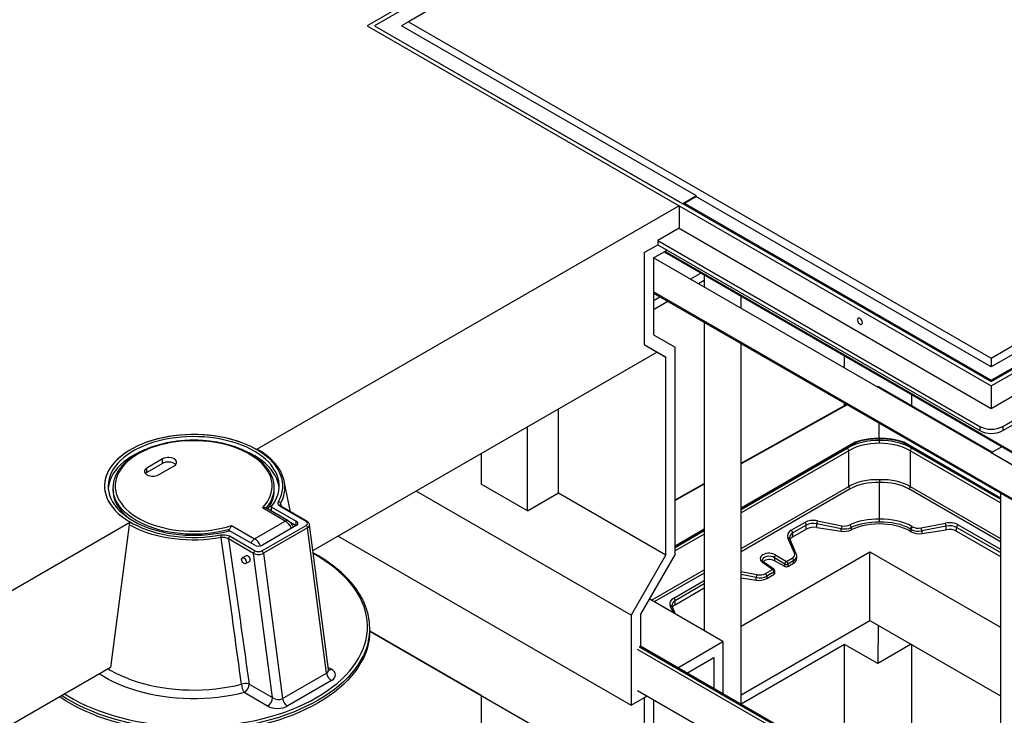
# Model space of a CAD drawing. Units: millimetres. Extents: x 0 to 42677, y 0 to 11883.
# Drawn here: x 7281 to 8184, y 8609 to 9247 of the extents above; entities that cross this region are included whole.
import ezdxf

# ---------------------------------------------------------------- set-up
doc = ezdxf.new("R2010")
doc.units = ezdxf.units.MM
doc.linetypes.add('SLD-Sólida', pattern=[0])

msp = doc.modelspace()

# ---------------------------------------------------------------- linework, layer by layer
at = {"color": 7, "linetype": 'SLD-Sólida', "lineweight": 25, "ltscale": 40}
for p, q in [((8171.95, 9571.77), (7599.54, 9241.33)), ((8171.95, 9567.89), (7606.26, 9241.33)), ((8171.95, 9553.61), (7637.37, 9245)), ((7599.54, 9241.33), (7885.74, 9076.11)), ((7599.54, 9241.33), (8171.95, 8910.89)), ((7606.26, 9241.33), (7889.1, 9078.05)), ((7606.26, 9241.33), (8171.95, 8914.77)), ((7637.37, 9245), (7631.01, 9241.33)), ((7901.48, 9085.19), (7631.01, 9241.33)), ((7637.37, 9245), (8171.95, 8936.4)), ((8171.95, 8936.4), (8706.52, 9245)), ((8171.95, 8914.77), (8737.63, 9241.33)), ((8171.95, 8910.89), (8744.35, 9241.33)), ((8171.95, 8915.99), (8734.8, 9240.92)), ((8713.59, 9240.92), (8171.95, 8928.24)), ((8171.95, 8890.27), (8744.35, 9220.71)), ((8182.55, 8873.74), (8772.99, 9214.59)), ((8182.55, 8869.86), (8772.99, 9210.71)), ((7901.48, 9085.19), (7889.1, 9078.05)), ((7890.52, 9078.46), (7901.12, 9084.58)), ((7901.12, 9084.58), (7901.48, 9085.19)), ((8171.95, 8928.24), (7901.12, 9084.58)), ((7885.74, 9076.11), (7498.27, 8852.42)), ((7885.74, 9076.11), (7885.74, 9055.49)), ((7890.52, 9078.46), (7890.52, 9077.23)), ((7890.52, 9078.46), (8171.95, 8915.99)), ((7885.74, 9055.49), (7866.12, 9044.16)), ((7885.74, 9055.49), (8171.95, 8890.27)), ((7853.75, 9033.14), (7866.12, 9040.28)), ((7866.12, 9044.16), (7866.12, 9040.28)), ((7866.12, 9044.16), (8161.34, 8873.74)), ((7866.12, 9040.28), (8161.34, 8869.86)), ((7853.75, 9033.14), (7853.75, 8948.78)), ((7862.23, 9028.24), (7874.61, 9035.39)), ((7871.83, 9033.78), (8287.03, 8794.1)), ((7871.84, 9033.79), (8262.34, 8808.36)), ((8261.68, 8809.81), (7872.77, 9034.32)), ((7862.23, 9028.24), (7862.23, 8957.74)), ((8290.39, 8781.09), (7862.25, 9028.25)), ((7895.9, 9008.83), (7905.49, 9014.36)), ((7908.79, 9012.45), (7908.79, 9001.39)), ((7908.79, 9007.66), (7903.36, 9004.52)), ((8263.44, 8765.54), (7862.23, 8997.16)), ((7862.23, 8996.08), (8264.1, 8764.09)), ((7862.23, 8996.08), (8288.8, 8749.83)), ((7862.23, 8989.39), (7868.03, 8992.73)), ((7875.48, 8988.43), (7862.23, 8980.78)), ((7942.49, 8981.93), (7942.49, 8993)), ((7908.79, 8969.2), (7908.79, 8686.17)), ((7862.23, 8957.74), (7882.03, 8946.3)), ((7853.75, 8948.78), (7873.55, 8937.35)), ((7853.75, 8948.78), (7865.54, 8941.97)), ((7942.49, 8618.78), (7942.49, 8949.75)), ((7865.54, 8941.97), (7549.94, 8759.77)), ((7873.55, 8937.35), (7865.54, 8941.97)), ((7882.03, 8756.61), (7882.03, 8946.3)), ((7873.55, 8755.77), (7873.55, 8937.35)), ((8037.42, 8927.13), (8037.42, 8938.2)), ((8171.95, 8936.4), (8171.95, 8928.24)), ((8171.95, 8915.99), (8171.95, 8914.77)), ((8067.22, 8909.92), (8068.07, 8910.41)), ((8068.69, 8909.81), (8068.05, 8909.45)), ((8068.89, 8909.92), (8068.07, 8910.41)), ((8098.87, 8892.62), (8068.07, 8910.41)), ((8068.89, 8909.92), (8068.69, 8909.81)), ((8068.69, 8909.81), (8068.69, 8909.08)), ((8172.78, 8849.95), (8068.89, 8909.92)), ((8171.95, 8910.89), (8171.95, 8890.27)), ((8037.42, 8893.02), (8037.42, 8894.95)), ((8098.87, 8902.72), (8098.87, 8892.62)), ((7774.95, 8812.69), (7774.95, 8889.67)), ((8039.68, 8893.64), (7942.49, 8839.48)), ((7942.49, 8840.11), (8037.42, 8893.02)), ((8037.42, 8893.02), (8039.1, 8893.97)), ((8098.87, 8892.62), (8172.78, 8849.95)), ((8068.69, 8876.89), (8068.69, 8862.67)), ((7746.66, 8796.36), (7746.66, 8873.34)), ((8161.34, 8873.74), (8161.34, 8869.86)), ((8182.55, 8873.74), (8182.55, 8869.86)), ((8047.16, 8859.2), (7942.49, 8798.77)), ((8069.42, 8860.85), (8069.42, 8862.31)), ((8069.42, 8858.2), (8069.42, 8860.85)), ((8180.32, 8808.02), (8091.67, 8859.2)), ((8041.18, 8818.63), (8041.18, 8851.4)), ((8097.65, 8851.4), (8097.65, 8818.63)), ((8181.53, 8855), (8171.95, 8849.47)), ((8198.89, 8833.92), (8171.95, 8849.47)), ((8180.32, 8855.7), (8180.32, 8854.3)), ((7411.91, 8843.82), (7397.59, 8835.55)), ((7411.91, 8839.73), (7411.91, 8843.82)), ((7704.24, 8848.85), (7704.24, 8820.86)), ((7411.91, 8839.73), (7397.59, 8831.46)), ((7397.59, 8831.46), (7397.59, 8835.55)), ((7408.38, 8829.32), (7422.7, 8837.59)), ((7529.23, 8795.44), (7523.62, 8823.27)), ((8069.42, 8788.51), (8069.42, 8822.17)), ((7366.47, 8817.43), (7366.47, 8814.98)), ((7514.47, 8814.98), (7514.47, 8817.43)), ((7841.73, 8700.66), (7644.64, 8814.44)), ((7746.66, 8796.36), (7704.24, 8820.86)), ((7882.03, 8806.42), (7908.79, 8821.33)), ((7908.79, 8820.69), (7882.03, 8805.78)), ((7746.66, 8796.36), (7774.95, 8812.69)), ((7774.95, 8812.69), (7873.55, 8755.77)), ((8180.32, 8812.45), (8180.32, 8481.49)), ((7524.55, 8786.85), (7503.52, 8798.99)), ((7527.05, 8787.1), (7506.66, 8798.87)), ((7511.64, 8800.02), (7534.64, 8786.74)), ((7511.64, 8800.02), (7511.64, 8796)), ((7543.56, 8786.49), (7520.49, 8799.81)), ((7544.56, 8786.59), (7521.49, 8799.91)), ((7382.68, 8785.7), (6857.91, 8482.75)), ((7496.26, 8770.52), (7524.55, 8786.85)), ((7527.72, 8786.65), (7534.64, 8782.66)), ((8012.5, 8787.02), (8034.98, 8782.55)), ((7381.28, 8783.52), (7364.15, 8652.52)), ((7496.46, 8764.7), (7473.45, 8777.98)), ((7475.24, 8782.66), (7496.26, 8770.52)), ((7503.09, 8759.52), (7543.6, 8782.91)), ((7534.64, 8782.66), (7503.53, 8764.7)), ((7545, 8780.74), (7504.48, 8757.35)), ((7562.44, 8647.37), (7545, 8780.74)), ((7564.23, 8650.54), (7546.84, 8783.5)), ((7908.79, 8779.32), (7882.03, 8763.87)), ((7988.54, 8778.38), (8000.91, 8785.53)), ((8002.24, 8783.13), (7989.87, 8775.98)), ((7989.87, 8772.37), (8002.24, 8779.52)), ((8002.24, 8779.52), (8002.24, 8783.13)), ((8034.38, 8779.86), (8011.9, 8784.33)), ((8011.9, 8781.01), (8011.9, 8784.33)), ((8011.9, 8781.01), (8034.38, 8777.53)), ((8034.38, 8777.53), (8034.38, 8779.86)), ((8043.46, 8780.85), (8043.46, 8778.72)), ((8097.7, 8779.61), (8097.7, 8777.47)), ((8098.5, 8779.15), (8097.7, 8779.61)), ((8097.7, 8777.47), (8098.5, 8777.01)), ((8098.5, 8777.01), (8098.5, 8779.15)), ((8099.03, 8782.01), (8099.83, 8781.55)), ((8107.56, 8780.55), (8129.86, 8784.98)), ((8130.47, 8782.29), (8108.16, 8777.85)), ((8108.16, 8775.52), (8130.47, 8778.97)), ((8108.16, 8777.85), (8108.16, 8775.52)), ((8130.47, 8778.97), (8130.47, 8782.29)), ((8140.13, 8777.47), (8140.13, 8781.09)), ((8140.13, 8777.47), (8180.32, 8754.27)), ((7495.48, 8757.1), (7472.4, 8770.42)), ((7473.82, 8772.87), (7496.89, 8759.55)), ((7572.98, 8773.07), (7841.73, 8617.93)), ((7991.41, 8757.53), (7985.43, 8771.4)), ((7993.16, 8756.74), (7987.18, 8770.61)), ((7989.87, 8772.37), (7989.87, 8775.98)), ((7488.65, 8755.11), (7485.11, 8753.07)), ((7488.11, 8747.87), (7491.65, 8749.91)), ((7512.77, 8624.92), (7495.48, 8757.1)), ((7504.48, 8757.35), (7521.93, 8623.98)), ((7873.55, 8755.77), (7841.73, 8700.66)), ((7882.03, 8756.61), (7850.21, 8701.5)), ((7942.49, 8690.32), (8060.58, 8758.49)), ((7982.61, 8747.4), (7973.06, 8753.2)), ((7973.06, 8753.2), (7973.06, 8750.42)), ((7982.61, 8745.27), (7973.06, 8750.42)), ((7974.51, 8755.63), (7984.06, 8749.83)), ((7984.06, 8749.83), (7989.34, 8752.88)), ((7990.67, 8750.48), (7985.39, 8747.43)), ((7990.67, 8748.34), (7990.67, 8750.48)), ((7993.6, 8752.42), (7993.6, 8754.68)), ((8060.58, 8758.49), (8180.32, 8689.37)), ((8060.58, 8695.62), (8060.58, 8758.49)), ((7971.42, 8742.53), (7962.51, 8748.67)), ((7972.47, 8742.6), (7963.55, 8748.75)), ((7964.75, 8738.68), (7971.42, 8742.53)), ((7973.34, 8738.82), (7973.34, 8740.95)), ((7982.61, 8745.27), (7982.61, 8747.4)), ((7985.39, 8745.29), (7990.67, 8748.34)), ((7985.39, 8747.43), (7985.39, 8745.29)), ((7942.49, 8734.81), (7956.42, 8732.66)), ((7956.42, 8732.66), (7956.42, 8734.99)), ((7972.75, 8740.14), (7966.08, 8736.29)), ((7966.08, 8734.15), (7972.75, 8738)), ((7966.08, 8736.29), (7966.08, 8734.15)), ((7972.75, 8738), (7972.75, 8740.14)), ((7882.03, 8710.12), (7908.79, 8725.57)), ((7925.87, 8676.31), (7858.22, 8715.36)), ((7882.03, 8710.12), (7882.03, 8713.73)), ((7882.33, 8701.44), (7879.35, 8708.35)), ((7841.73, 8700.66), (7841.73, 8617.93)), ((7850.21, 8701.5), (7850.21, 8671.99)), ((7942.49, 8627.45), (8060.58, 8695.62)), ((8060.58, 8695.62), (8180.32, 8626.49)), ((7601.97, 8685.96), (7601.97, 8688.41)), ((8068.33, 8691.14), (8068.07, 8656.26)), ((7601.97, 8685.86), (7853.75, 8540.51)), ((7704.24, 8626.81), (7601.97, 8685.85)), ((8236.88, 8448.84), (7850.21, 8672.05)), ((7884.36, 8652.34), (7925.87, 8676.31)), ((7925.87, 8676.31), (7925.87, 8628.38)), ((8037.42, 8673.64), (7942.49, 8618.84)), ((8068.07, 8656.26), (8037.42, 8673.64)), ((8037.42, 8563.98), (8037.42, 8673.64)), ((8098.41, 8673.78), (8068.07, 8656.26)), ((8098.87, 8673.51), (8098.87, 8528.51)), ((7892.85, 8647.44), (7917.39, 8661.61)), ((7917.39, 8661.61), (7917.39, 8633.28)), ((7364.15, 8652.52), (6857.91, 8360.27)), ((7521.93, 8623.98), (7562.44, 8647.37)), ((7491.34, 8637.29), (7512.77, 8624.92)), ((7566.88, 8640.47), (7526.36, 8617.08)), ((7508.28, 8617.14), (7486.84, 8629.52)), ((7704.24, 8626.82), (7746.66, 8602.33)), ((7704.24, 8626.82), (7704.24, 8412.59)), ((7841.73, 8617.93), (7856.11, 8626.23)), ((8242.91, 8402.94), (7847.62, 8631.13)), ((7853.75, 8624.87), (7856.11, 8626.23)), ((7853.75, 8624.87), (7853.75, 8540.51)), ((7862.23, 8622.7), (7862.23, 8549.47))]:
    msp.add_line(p, q, dxfattribs=at)
at = {"color": 8, "linetype": 'SLD-Sólida', "lineweight": 25, "ltscale": 40}
for p, q in [((8048.03, 8859.02), (7942.49, 8798.09)), ((8069.42, 8862.68), (8069.42, 8862.31)), ((8180.32, 8807.34), (8090.8, 8859.02)), ((7942.49, 8797.59), (8039.77, 8853.75)), ((8041.18, 8851.4), (7942.49, 8794.43)), ((8180.32, 8803.68), (8097.65, 8851.4)), ((8099.06, 8853.75), (8180.32, 8806.84)), ((7942.49, 8761.66), (8041.18, 8818.63)), ((8042.51, 8816.33), (7942.49, 8758.59)), ((8180.32, 8767.84), (8096.32, 8816.33)), ((8097.65, 8818.63), (8180.32, 8770.91)), ((7520.24, 8803.05), (7520.61, 8800.57)), ((7534.64, 8782.66), (7534.64, 8786.74)), ((7908.79, 8778.64), (7882.03, 8763.19)), ((7882.03, 8762.69), (7908.79, 8778.14)), ((8180.32, 8757.88), (8140.13, 8781.09)), ((8141.46, 8783.48), (8180.32, 8761.05)), ((7908.79, 8774.97), (7882.03, 8759.53)), ((7860.26, 8714.19), (7908.79, 8742.2)), ((7942.49, 8740.58), (7957.03, 8737.69)), ((7908.79, 8739.14), (7862.91, 8712.65)), ((7880.7, 8716.13), (7908.79, 8732.34)), ((7956.42, 8734.99), (7942.49, 8737.76)), ((7908.79, 8729.18), (7882.03, 8713.73)), ((7880.45, 8702.53), (7877.6, 8709.14)), ((8242.91, 8440.91), (7847.62, 8669.1)), ((7849.04, 8671.55), (8244.14, 8443.47)), ((8235.88, 8448.74), (7849.47, 8671.8)), ((7563.97, 8652.51), (7566.76, 8650.9))]:
    msp.add_line(p, q, dxfattribs=at)
at = {"color": 7, "linetype": 'SLD-Sólida', "lineweight": 25, "ltscale": 40, "flags": 128}
for points in [[(8053.79, 8968.89), (8053.66, 8969.83), (8053.3, 8970.8), (8052.75, 8971.71), (8052.05, 8972.47), (8051.3, 8972.97), (8050.57, 8973.18), (8049.93, 8973.07), (8049.47, 8972.65), (8049.22, 8971.96), (8049.22, 8971.09), (8049.47, 8970.12), (8049.93, 8969.16), (8050.57, 8968.32), (8051.3, 8967.68), (8052.05, 8967.32), (8052.75, 8967.27), (8053.3, 8967.54), (8053.66, 8968.1), (8053.79, 8968.89)], [(7498.27, 8852.42), (7494.28, 8854.58), (7490.05, 8856.57), (7485.6, 8858.4), (7480.94, 8860.05), (7476.11, 8861.52), (7471.12, 8862.8), (7465.99, 8863.88), (7460.75, 8864.77), (7455.41, 8865.45), (7450.01, 8865.92), (7444.57, 8866.18), (7439.11, 8866.24), (7433.65, 8866.08), (7428.23, 8865.71), (7422.86, 8865.13), (7417.57, 8864.35), (7412.38, 8863.37), (7407.31, 8862.18), (7402.4, 8860.81), (7397.65, 8859.25), (7393.1, 8857.51), (7388.75, 8855.59), (7384.64, 8853.52), (7380.78, 8851.29), (7377.19, 8848.92), (7373.87, 8846.41), (7370.86, 8843.78), (7368.15, 8841.04), (7365.77, 8838.2), (7363.72, 8835.28), (7362.02, 8832.28), (7360.66, 8829.23), (7359.66, 8826.13), (7359.03, 8823), (7358.75, 8819.85), (7358.84, 8816.69), (7359.3, 8813.55), (7360.12, 8810.43), (7361.29, 8807.36), (7362.83, 8804.33), (7364.7, 8801.37), (7366.92, 8798.49), (7369.46, 8795.7), (7372.33, 8793.01), (7375.49, 8790.44), (7378.95, 8788), (7382.68, 8785.7)], [(7518.36, 8804.76), (7519.82, 8807.75), (7520.94, 8810.78), (7521.71, 8813.85), (7522.12, 8816.95), (7522.19, 8820.05), (7521.9, 8823.15), (7521.26, 8826.23), (7520.27, 8829.28), (7518.93, 8832.29), (7517.25, 8835.23), (7515.25, 8838.11), (7512.91, 8840.91), (7510.27, 8843.61), (7507.32, 8846.21), (7504.09, 8848.68), (7500.58, 8851.03), (7496.81, 8853.25), (7492.79, 8855.31), (7488.55, 8857.22), (7484.1, 8858.96), (7479.46, 8860.53), (7474.66, 8861.92), (7469.7, 8863.12), (7464.62, 8864.14), (7459.44, 8864.95), (7454.17, 8865.57), (7448.85, 8865.99), (7443.48, 8866.21), (7438.11, 8866.22), (7432.74, 8866.03), (7427.41, 8865.64), (7422.14, 8865.04), (7416.94, 8864.24), (7411.85, 8863.25), (7406.88, 8862.07), (7402.05, 8860.7), (7397.39, 8859.16), (7392.92, 8857.43), (7388.65, 8855.55), (7384.61, 8853.5), (7380.81, 8851.31), (7377.27, 8848.97), (7374, 8846.51), (7371.02, 8843.93), (7368.33, 8841.24), (7365.97, 8838.45), (7363.92, 8835.58), (7362.2, 8832.64), (7360.82, 8829.64), (7359.79, 8826.6), (7359.11, 8823.52), (7358.77, 8820.42), (7358.8, 8817.32), (7359.17, 8814.23), (7359.9, 8811.15), (7360.97, 8808.11), (7362.39, 8805.12), (7364.15, 8802.18), (7366.23, 8799.32), (7368.64, 8796.55), (7371.36, 8793.87), (7374.38, 8791.3), (7377.68, 8788.86), (7381.25, 8786.54), (7385.09, 8784.36), (7389.16, 8782.34), (7393.45, 8780.47), (7397.94, 8778.77), (7402.62, 8777.24), (7407.47, 8775.89), (7412.45, 8774.74), (7417.56, 8773.77), (7422.77, 8773), (7428.05, 8772.42), (7433.39, 8772.05), (7438.76, 8771.89), (7444.13, 8771.92), (7449.49, 8772.16), (7454.81, 8772.61), (7460.07, 8773.25), (7465.24, 8774.09)], [(7511.64, 8800.02), (7513.69, 8802.82), (7515.41, 8805.7), (7516.8, 8808.64), (7517.84, 8811.62), (7518.53, 8814.64), (7518.87, 8817.68), (7518.85, 8820.72), (7518.48, 8823.76), (7517.76, 8826.77), (7516.69, 8829.75), (7515.27, 8832.68), (7513.52, 8835.55), (7511.43, 8838.35), (7509.03, 8841.06), (7506.31, 8843.66), (7503.3, 8846.16), (7500, 8848.54), (7496.44, 8850.78), (7492.62, 8852.88), (7488.57, 8854.83), (7484.3, 8856.61), (7479.83, 8858.22), (7475.18, 8859.66), (7470.38, 8860.92), (7465.44, 8861.98), (7460.39, 8862.85), (7455.25, 8863.53), (7450.04, 8864), (7444.79, 8864.27), (7439.51, 8864.33), (7434.25, 8864.19), (7429.01, 8863.85), (7423.82, 8863.31), (7418.71, 8862.56), (7413.7, 8861.62), (7408.81, 8860.48), (7404.06, 8859.16), (7399.47, 8857.66), (7395.07, 8855.98), (7390.88, 8854.14), (7386.91, 8852.13), (7383.18, 8849.98), (7379.71, 8847.69), (7376.52, 8845.27), (7373.61, 8842.73), (7371.01, 8840.08), (7368.72, 8837.34), (7366.75, 8834.52), (7365.12, 8831.62), (7363.83, 8828.67), (7362.88, 8825.68), (7362.29, 8822.65), (7362.05, 8819.61), (7362.16, 8816.57), (7362.63, 8813.54), (7363.44, 8810.53), (7364.61, 8807.56), (7366.12, 8804.65), (7367.97, 8801.8), (7370.14, 8799.02), (7372.63, 8796.34), (7375.43, 8793.76), (7378.52, 8791.29), (7381.89, 8788.95), (7385.52, 8786.75), (7389.41, 8784.69), (7393.52, 8782.79), (7397.85, 8781.05), (7402.37, 8779.48), (7407.06, 8778.09), (7411.9, 8776.89), (7416.88, 8775.88), (7421.95, 8775.06), (7427.12, 8774.44), (7432.34, 8774.03), (7437.6, 8773.81), (7442.87, 8773.8), (7448.13, 8774), (7453.36, 8774.4), (7458.53, 8775), (7463.61, 8775.8), (7468.6, 8776.79), (7473.45, 8777.98)], [(7503.52, 8798.99), (7505.79, 8801.58), (7507.75, 8804.25), (7509.37, 8806.99), (7510.66, 8809.79), (7511.61, 8812.64), (7512.21, 8815.52), (7512.46, 8818.41), (7512.37, 8821.31), (7511.92, 8824.2), (7511.13, 8827.06), (7509.99, 8829.88), (7508.51, 8832.65), (7506.71, 8835.36), (7504.58, 8837.98), (7502.14, 8840.52), (7499.4, 8842.95), (7496.37, 8845.26), (7493.07, 8847.44), (7489.51, 8849.49), (7485.72, 8851.39), (7481.71, 8853.13), (7477.49, 8854.71), (7473.1, 8856.11), (7468.54, 8857.33), (7463.86, 8858.37), (7459.05, 8859.22), (7454.16, 8859.87), (7449.2, 8860.32), (7444.19, 8860.57), (7439.17, 8860.62), (7434.16, 8860.46), (7429.18, 8860.11), (7424.25, 8859.55), (7419.4, 8858.8), (7414.65, 8857.86), (7410.03, 8856.72), (7405.55, 8855.41), (7401.25, 8853.91), (7397.14, 8852.25), (7393.23, 8850.43), (7389.56, 8848.45), (7386.14, 8846.33), (7382.98, 8844.08), (7380.1, 8841.7), (7377.51, 8839.22), (7375.23, 8836.64), (7373.26, 8833.97), (7371.63, 8831.23), (7370.33, 8828.43), (7369.37, 8825.58), (7368.75, 8822.7), (7368.49, 8819.81), (7368.57, 8816.91), (7369, 8814.02), (7369.79, 8811.16), (7370.91, 8808.33), (7372.38, 8805.56), (7374.17, 8802.85), (7376.29, 8800.23), (7378.72, 8797.69), (7381.45, 8795.26), (7384.47, 8792.94), (7387.76, 8790.75), (7391.3, 8788.7), (7395.09, 8786.79), (7399.1, 8785.04), (7403.3, 8783.46), (7407.69, 8782.05), (7412.24, 8780.82), (7416.93, 8779.78), (7421.73, 8778.93), (7426.62, 8778.27), (7431.57, 8777.81), (7436.58, 8777.56), (7441.6, 8777.5), (7446.61, 8777.65), (7451.6, 8777.99), (7456.53, 8778.54), (7461.38, 8779.29), (7466.13, 8780.22), (7470.76, 8781.35), (7475.24, 8782.66)], [(7393.76, 8851.35), (7390.88, 8850.05), (7386.91, 8848.05), (7383.18, 8845.9), (7379.71, 8843.61), (7376.52, 8841.19), (7373.61, 8838.65), (7371.01, 8836), (7368.72, 8833.26), (7366.75, 8830.43), (7365.12, 8827.54), (7363.83, 8824.59), (7362.88, 8821.59), (7362.29, 8818.57), (7362.12, 8817.02)], [(7518.83, 8817.02), (7518.48, 8819.67), (7517.76, 8822.69), (7516.69, 8825.67), (7515.27, 8828.6), (7513.52, 8831.47), (7511.43, 8834.26), (7509.03, 8836.97), (7506.31, 8839.58), (7503.3, 8842.08), (7500, 8844.46), (7496.44, 8846.7), (7492.62, 8848.8), (7488.57, 8850.74), (7487.11, 8851.38)], [(7422.7, 8837.59), (7423.77, 8838.36), (7424.51, 8839.25), (7424.89, 8840.21), (7424.89, 8841.2), (7424.51, 8842.16), (7423.77, 8843.05), (7422.7, 8843.82), (7421.37, 8844.43), (7419.83, 8844.86), (7418.16, 8845.08), (7416.45, 8845.08), (7414.79, 8844.86), (7413.25, 8844.43), (7411.91, 8843.82)], [(7424.07, 8838.66), (7423.77, 8838.96), (7422.7, 8839.73), (7421.37, 8840.35), (7419.83, 8840.78), (7418.16, 8841), (7416.45, 8841), (7414.79, 8840.78), (7413.25, 8840.35), (7411.91, 8839.73)], [(7397.59, 8835.55), (7396.52, 8834.78), (7395.78, 8833.89), (7395.4, 8832.93), (7395.4, 8831.94), (7395.78, 8830.98), (7396.52, 8830.09), (7397.59, 8829.32), (7398.92, 8828.7), (7400.46, 8828.28), (7402.13, 8828.06), (7403.84, 8828.06), (7405.5, 8828.28), (7407.04, 8828.7), (7408.38, 8829.32)], [(7397.59, 8831.46), (7396.52, 8830.69), (7396.22, 8830.39)], [(7366.47, 8814.98), (7366.55, 8813.05), (7366.96, 8810.11), (7367.71, 8807.18), (7368.82, 8804.3), (7370.27, 8801.46), (7372.06, 8798.69), (7374.17, 8796), (7376.61, 8793.4), (7379.34, 8790.9), (7381.15, 8789.44)], [(8097.7, 8777.47), (8094.75, 8779.01), (8091.55, 8780.38), (8088.14, 8781.55), (8084.54, 8782.52), (8080.78, 8783.29), (8076.92, 8783.83), (8072.98, 8784.15), (8069.01, 8784.24), (8065.04, 8784.1), (8061.12, 8783.74), (8057.27, 8783.15), (8053.55, 8782.34), (8049.98, 8781.33), (8046.61, 8780.12), (8043.46, 8778.72)], [(7484.49, 8751.69), (7484.62, 8752.46), (7484.99, 8752.98), (7485.55, 8753.2), (7486.25, 8753.09), (7486.98, 8752.67), (7487.68, 8751.98), (7488.24, 8751.1), (7488.61, 8750.16), (7488.74, 8749.24), (7488.61, 8748.48), (7488.24, 8747.96), (7487.68, 8747.73), (7486.98, 8747.84), (7486.25, 8748.27), (7485.55, 8748.96), (7484.99, 8749.83), (7484.62, 8750.78), (7484.49, 8751.69)], [(7488.65, 8755.11), (7489.09, 8755.24), (7489.78, 8755.13), (7490.52, 8754.71), (7491.21, 8754.02), (7491.78, 8753.15), (7492.14, 8752.2), (7492.27, 8751.28)], [(7601.97, 8685.96), (7601.87, 8682.68), (7601.43, 8678.32), (7600.63, 8673.97), (7599.48, 8669.65), (7597.98, 8665.37), (7596.14, 8661.13), (7593.95, 8656.94), (7591.43, 8652.82), (7588.57, 8648.78), (7585.39, 8644.81), (7581.89, 8640.93), (7578.08, 8637.16), (7573.96, 8633.49), (7569.55, 8629.93), (7564.86, 8626.5), (7559.9, 8623.2), (7554.67, 8620.04), (7549.19, 8617.02), (7543.48, 8614.15), (7537.53, 8611.45), (7531.38, 8608.9), (7525.02, 8606.53), (7518.48, 8604.33), (7511.76, 8602.31), (7504.89, 8600.47), (7497.88, 8598.82), (7490.74, 8597.36), (7483.49, 8596.1), (7476.15, 8595.03), (7468.72, 8594.17), (7461.24, 8593.51), (7453.71, 8593.04), (7446.15, 8592.79), (7438.58, 8592.74), (7431.01, 8592.89), (7423.47, 8593.25), (7415.96, 8593.81), (7408.5, 8594.58), (7401.12, 8595.54), (7393.82, 8596.71), (7386.62, 8598.07), (7379.55, 8599.62), (7372.6, 8601.36), (7365.81, 8603.29), (7359.18, 8605.4), (7352.73, 8607.69), (7346.47, 8610.15), (7340.42, 8612.78), (7334.58, 8615.57), (7328.98, 8618.51), (7323.63, 8621.6), (7318.53, 8624.83), (7317.45, 8625.56)]]:
    msp.add_lwpolyline(points, dxfattribs=at)
at = {"color": 8, "linetype": 'SLD-Sólida', "lineweight": 25, "ltscale": 40, "flags": 128}
for points in [[(7473, 8779.05), (7468.31, 8777.84), (7463.49, 8776.83), (7458.56, 8776), (7453.54, 8775.38), (7448.45, 8774.96), (7443.33, 8774.74), (7438.19, 8774.73), (7433.07, 8774.92), (7427.98, 8775.32), (7422.95, 8775.92), (7418.01, 8776.72), (7413.17, 8777.72), (7408.47, 8778.91), (7403.92, 8780.28), (7399.54, 8781.84), (7395.36, 8783.56), (7391.4, 8785.45), (7387.68, 8787.49), (7384.21, 8789.68), (7381.01, 8792), (7378.1, 8794.44), (7375.49, 8796.99), (7373.19, 8799.64), (7371.22, 8802.38), (7369.57, 8805.19), (7368.27, 8808.06), (7367.32, 8810.97), (7367.06, 8812.08)], [(7465.84, 8771.64), (7460.61, 8770.79), (7455.29, 8770.13), (7449.91, 8769.67), (7444.49, 8769.42), (7439.05, 8769.37), (7433.62, 8769.53), (7428.22, 8769.89), (7422.86, 8770.45), (7417.59, 8771.21), (7412.41, 8772.16), (7407.35, 8773.31), (7402.43, 8774.65), (7397.66, 8776.16), (7393.08, 8777.86), (7388.7, 8779.72), (7384.54, 8781.74), (7381.28, 8783.52)], [(7322.17, 8628.29), (7325.08, 8626.48), (7330.36, 8623.43), (7335.89, 8620.52), (7341.65, 8617.77), (7347.63, 8615.17), (7353.81, 8612.74), (7360.18, 8610.48), (7366.73, 8608.4), (7373.44, 8606.49), (7380.3, 8604.77), (7387.29, 8603.24), (7394.4, 8601.89), (7401.6, 8600.74), (7408.9, 8599.79), (7416.26, 8599.04), (7423.68, 8598.48), (7431.13, 8598.13), (7438.6, 8597.97), (7446.08, 8598.03), (7453.55, 8598.28), (7460.98, 8598.73), (7468.37, 8599.39), (7475.7, 8600.24), (7482.96, 8601.29), (7490.12, 8602.54), (7497.17, 8603.98), (7504.09, 8605.61), (7510.88, 8607.42), (7517.51, 8609.42), (7523.97, 8611.59), (7530.25, 8613.94), (7536.33, 8616.45), (7542.2, 8619.13), (7547.85, 8621.96), (7553.26, 8624.94), (7558.42, 8628.06), (7563.32, 8631.32), (7567.96, 8634.71), (7572.31, 8638.22), (7576.37, 8641.84), (7580.14, 8645.57), (7583.59, 8649.4), (7586.74, 8653.32), (7589.56, 8657.32), (7592.05, 8661.39), (7594.21, 8665.52), (7596.03, 8669.71), (7597.51, 8673.94), (7598.65, 8678.21), (7599.44, 8682.5), (7599.87, 8686.81), (7599.96, 8691.13), (7599.7, 8695.44), (7599.09, 8699.74), (7598.12, 8704.02), (7596.82, 8708.27), (7595.16, 8712.48), (7593.17, 8716.65), (7590.85, 8720.75), (7588.19, 8724.78), (7585.2, 8728.74), (7581.9, 8732.62), (7578.29, 8736.4), (7574.38, 8740.07), (7570.17, 8743.64), (7565.67, 8747.09), (7560.9, 8750.42), (7555.87, 8753.61), (7550.58, 8756.66), (7550.33, 8756.8)], [(7600.8, 8677.19), (7600.63, 8676.42), (7599.48, 8672.1), (7597.98, 8667.82), (7596.14, 8663.58), (7593.95, 8659.39), (7591.43, 8655.27), (7588.57, 8651.23), (7585.39, 8647.26), (7581.89, 8643.38), (7578.08, 8639.61), (7573.96, 8635.94), (7569.55, 8632.38), (7564.86, 8628.95), (7559.9, 8625.65), (7554.67, 8622.49), (7549.19, 8619.47), (7543.48, 8616.6), (7537.53, 8613.9), (7531.38, 8611.35), (7525.02, 8608.98), (7518.48, 8606.78), (7511.76, 8604.76), (7504.89, 8602.92), (7497.88, 8601.27), (7490.74, 8599.81), (7483.49, 8598.55), (7476.15, 8597.48), (7468.72, 8596.62), (7461.24, 8595.95), (7453.71, 8595.49), (7446.15, 8595.24), (7438.58, 8595.19), (7431.01, 8595.34), (7423.47, 8595.7), (7415.96, 8596.26), (7408.5, 8597.03), (7401.12, 8597.99), (7393.82, 8599.16), (7386.62, 8600.52), (7379.55, 8602.07), (7372.6, 8603.81), (7365.81, 8605.74), (7359.18, 8607.85), (7352.73, 8610.14), (7346.47, 8612.6), (7340.42, 8615.23), (7334.58, 8618.02), (7328.98, 8620.96), (7323.63, 8624.05), (7319.42, 8626.7)], [(7361.97, 8651.26), (7363.94, 8650.1), (7368.45, 8647.64), (7373.19, 8645.35), (7378.16, 8643.21), (7383.32, 8641.23), (7388.68, 8639.44), (7394.2, 8637.82), (7399.88, 8636.38), (7405.69, 8635.14), (7411.61, 8634.09), (7417.62, 8633.24), (7423.71, 8632.58), (7429.86, 8632.13), (7436.04, 8631.88), (7442.23, 8631.84), (7448.42, 8632), (7454.58, 8632.36), (7460.7, 8632.93), (7466.75, 8633.7), (7472.72, 8634.66), (7478.58, 8635.82), (7484.31, 8637.18)], [(7486.84, 8629.52), (7480.96, 8628.13), (7474.96, 8626.93), (7468.84, 8625.92), (7462.64, 8625.11), (7456.37, 8624.5), (7450.06, 8624.09), (7443.71, 8623.89), (7437.35, 8623.89), (7431.01, 8624.09), (7424.69, 8624.49), (7418.42, 8625.1), (7412.22, 8625.9), (7406.1, 8626.91), (7400.09, 8628.1), (7394.21, 8629.49), (7388.47, 8631.06), (7382.88, 8632.82), (7377.48, 8634.75), (7372.27, 8636.85), (7367.26, 8639.11), (7362.49, 8641.53), (7357.95, 8644.1), (7353.95, 8646.63)]]:
    msp.add_lwpolyline(points, dxfattribs=at)
at = {"color": 7, "linetype": 'SLD-Sólida', "lineweight": 25, "ltscale": 1600}
for centre, radius, start, end in [((8171.95, 8894.02), 22.89, 242.39104, 297.60896), ((8171.95, 8890.14), 22.89, 242.39104, 297.60896), ((8069.03, 8793.6), 68.71, 89.68123, 107.79721), ((8069.8, 8793.6), 68.71, 72.20279, 90.31877), ((7498.85, 8851.64), 0.977, 64.71113, 126.5848), ((8038.09, 8851.14), 3.1, 4.74116, 57.2497), ((8100.74, 8851.14), 3.1, 122.7503, 175.25884), ((7391.36, 8817.43), 24.89, 168.35574, 192.40391), ((7489.54, 8817.43), 24.93, 348.56978, 12.02631), ((7494.81, 8817.57), 29.36, 359.53298, 24.82993), ((7486.11, 8815.57), 28.37, 321.40515, 358.80497), ((8044.3, 8818.9), 3.13, 184.90536, 235.09464), ((8094.53, 8818.9), 3.13, 304.90536, 355.09464), ((7518, 8802.47), 2.32, 14.36992, 80.91566), ((7384.38, 8783.07), 3.13, 122.89661, 171.73742), ((7533.86, 8784.7), 2.18, 290.78342, 69.21658), ((8020.92, 8783.73), 9.04, 158.61075, 176.18965), ((7541.9, 8780.29), 3.13, 8.26258, 57.10339), ((7986.77, 8775.84), 3.1, 2.75048, 55.25867), ((7999.15, 8782.98), 3.1, 2.75048, 55.25867), ((8009.29, 8765.88), 15.35, 80.2289, 117.35717), ((8043.4, 8779.26), 9.04, 158.61075, 176.18965), ((8036.97, 8793.08), 15.76, 260.55011, 294.31024), ((8040.13, 8780.73), 3.33, 1.94295, 50.55287), ((8100.79, 8779.46), 3.1, 124.74133, 177.24952), ((8101.6, 8779), 3.1, 124.74133, 177.24952), ((8105.55, 8790.65), 15.35, 242.64283, 279.7711), ((8099.14, 8777.25), 9.04, 3.81035, 21.38925), ((8121.45, 8781.68), 9.04, 3.81035, 21.38925), ((8133.07, 8763.84), 15.35, 62.64283, 99.7711), ((8143.22, 8780.94), 3.1, 124.74133, 177.24952), ((7459.35, 8771.36), 6.5, 2.47859, 24.90033), ((7475.47, 8770.28), 3.07, 122.60548, 177.39452), ((7992.82, 8766.79), 6.31, 117.90079, 148.85119), ((7498.55, 8756.96), 3.07, 122.60548, 177.39452), ((7499.99, 8771.52), 7.69, 242.60967, 297.39033), ((7501.39, 8756.9), 3.13, 8.26258, 57.10339), ((7490.86, 8751.1), 1.43, 303.79357, 7.51861), ((7968.56, 8742.37), 9.22, 60.80829, 129.78769), ((7985.95, 8747.05), 3.36, 124.21866, 173.96369), ((7982.29, 8747.28), 3.1, 2.75048, 55.25867), ((7987.57, 8750.33), 3.1, 2.75048, 55.25867), ((7988.57, 8752.94), 5.05, 294.52506, 354.1548), ((7969.66, 8739.99), 3.1, 2.75048, 55.25867), ((7971.34, 8740.95), 2, 0, 55.43069), ((7983.97, 8750.18), 3.09, 243.79781, 297.30439), ((7983.97, 8748.04), 3.09, 243.79781, 297.30439), ((7965.45, 8734.39), 9.04, 158.61075, 176.18965), ((7959.03, 8747.78), 15.35, 260.2289, 297.35717), ((7962.99, 8736.14), 3.1, 2.75048, 55.25867), ((7972.35, 8738.91), 0.989, 293.81516, 354.8647), ((7878.94, 8713.58), 3.1, 2.75048, 55.25867), ((7884.98, 8704.54), 6.31, 117.90079, 148.85119), ((7547.58, 8688.41), 54.39, 348.09438, 12.44106), ((7572.27, 8648.8), 9.92, 188.26258, 237.10339), ((7488.01, 8626.25), 11.54, 73.24571, 108.70474), ((7500.14, 8638.17), 15.86, 183.58079, 213.05045), ((7481.59, 8637.74), 9.76, 302.60548, 357.39452), ((7503.02, 8625.36), 9.76, 302.60548, 357.39452), ((7531.75, 8625.41), 9.92, 188.26258, 237.10339)]:
    msp.add_arc(centre, radius, start, end, dxfattribs=at)
at = {"color": 8, "linetype": 'SLD-Sólida', "lineweight": 25, "ltscale": 1600}
for centre, radius, start, end in [((7493.85, 8818), 30.34, 330.46949, 358.73393), ((7483.55, 8819.25), 31.17, 318.63152, 347.46764), ((7521.07, 8798.99), 1.01, 65.69288, 125.61758), ((7526.01, 8784.81), 2.52, 65.70838, 125.61623), ((7516.43, 8774.1), 15.12, 23.57953, 57.51912), ((7544.15, 8785.67), 1.01, 65.70773, 125.61628), ((7500.42, 8764.04), 7.7, 122.68098, 160.59011), ((7488.17, 8757.81), 15.07, 24.54069, 57.54311), ((7985.77, 8769.82), 1.61, 29.16507, 102.32869), ((7991.78, 8756.03), 1.55, 27.42857, 104.06915), ((7972, 8741.75), 0.972, 60.84783, 126.33053), ((7972.38, 8741.02), 0.962, 292.87319, 355.80667), ((7877.94, 8707.57), 1.61, 29.16507, 102.32869), ((7564.8, 8653.78), 3.48, 260.11675, 304.25605)]:
    msp.add_arc(centre, radius, start, end, dxfattribs=at)
at = {"color": 7, "linetype": 'SLD-Sólida', "lineweight": 25, "ltscale": 1600}
for centre, major_axis, ratio, start_param, end_param in [((8069.42, 8836.51), (42, 0), 0.579379, 1.570796, 2.354387), ((8069.42, 8834.88), (40, 0), 0.583053, 1.570796, 2.354387), ((8069.42, 8836.51), (42, 0), 0.579379, 0.787206, 1.570796), ((8069.42, 8834.88), (40, 0), 0.583053, 0.787206, 1.570796), ((8069.42, 8800.33), (39.98, -2.24), 0.609791, 1.604956, 2.388546), ((8069.33, 8798.75), (37.97, -2.26), 0.615167, 1.605221, 2.391049), ((8069.42, 8800.33), (39.98, 2.24), 0.609791, 0.753047, 1.536637), ((8069.5, 8798.75), (37.97, 2.26), 0.615167, 0.750543, 1.536371), ((7540.49, 8784.71), (4.38, -0.05), 0.577188, 5.510957, 7.081753), ((8009.4, 8780.04), (11.99, -0.67), 0.610889, 1.342921, 2.390119), ((8069.5, 8762.8), (41.98, -2.33), 0.610889, 1.606745, 2.310874), ((8069.42, 8761.22), (39.97, -2.34), 0.6125, 1.606627, 2.31278), ((8069.33, 8762.8), (41.98, 2.33), 0.610889, 0.751474, 1.534847), ((8069.42, 8761.22), (39.97, 2.34), 0.6125, 0.749568, 1.534966), ((8132.97, 8778), (11.99, 0.67), 0.610889, 0.751474, 1.798671), ((7997.02, 8772.89), (11.99, -0.67), 0.610889, 2.390119, 3.437316), ((8009.31, 8778.46), (9.99, -0.67), 0.617286, 1.350671, 2.397868), ((8036.97, 8785.63), (10, -0.44), 0.604376, 4.477097, 5.445049), ((8037.05, 8787.21), (8, -0.44), 0.610889, 4.484514, 5.452466), ((8105.57, 8783.62), (10, 0.44), 0.604376, 3.900483, 4.947681), ((8105.49, 8785.21), (8, 0.44), 0.610889, 3.893066, 4.940264), ((8133.05, 8776.41), (9.99, 0.67), 0.617286, 0.743724, 1.790922), ((7499.97, 8761.32), (4.38, -0.05), 0.577188, 3.94016, 5.510957), ((7499.97, 8759.69), (6.36, 0.24), 0.547552, 3.908762, 5.479559), ((7968.55, 8752.13), (8.5, -0.47), 0.610889, 0.827162, 3.956732), ((7983.68, 8756.54), (8, -0.44), 0.610889, 5.531712, 6.578909), ((7959.01, 8740.76), (10, -0.44), 0.604376, 4.477097, 5.524294), ((7959.1, 8742.34), (8, -0.44), 0.610889, 4.484514, 5.531712), ((7889.19, 8710.64), (11.99, -0.67), 0.610889, 2.390119, 3.437316), ((7557.78, 8645.72), (12.78, -0.15), 0.577188, 5.510957, 7.081753), ((7517.26, 8627.51), (6.42, -1.31), 0.65102, 4.078387, 5.649183), ((7517.26, 8622.33), (12.78, -0.15), 0.577188, 3.94016, 5.510957)]:
    msp.add_ellipse(centre, major_axis=major_axis, ratio=ratio, start_param=start_param, end_param=end_param, dxfattribs=at)
at = {"color": 8, "linetype": 'SLD-Sólida', "lineweight": 25, "ltscale": 1600}
for centre, major_axis, ratio, start_param, end_param in [((7540.49, 8783.08), (6.36, 0.24), 0.547552, 5.479559, 6.333812), ((7996.94, 8771.31), (9.99, -0.67), 0.617286, 2.397868, 3.179434), ((7968.46, 8750.55), (6.49, -0.48), 0.620679, 0.831409, 3.184436), ((7983.6, 8754.95), (10, -0.44), 0.604376, 5.524294, 6.308866), ((7889.1, 8709.06), (9.99, -0.67), 0.617286, 2.397868, 3.179434), ((7557.78, 8650.9), (6.42, -1.31), 0.65102, 5.649183, 6.503437)]:
    msp.add_ellipse(centre, major_axis=major_axis, ratio=ratio, start_param=start_param, end_param=end_param, dxfattribs=at)
at = {"color": 7, "linetype": 'SLD-Sólida', "lineweight": 25, "ltscale": 40}
for points, knots in [([(7513.86, 8822.89), (7513.81, 8823.19), (7513.58, 8824.44), (7512.87, 8826.61), (7511.72, 8829.38), (7510.25, 8832.11), (7508.48, 8834.77), (7506.41, 8837.36), (7504.06, 8839.86), (7501.44, 8842.27), (7498.55, 8844.57), (7495.41, 8846.74), (7492.03, 8848.79), (7488.44, 8850.71), (7484.64, 8852.48), (7480.65, 8854.1), (7476.5, 8855.56), (7472.19, 8856.85), (7467.75, 8857.98), (7463.19, 8858.94), (7458.54, 8859.71), (7453.81, 8860.31), (7449.03, 8860.73), (7444.21, 8860.97), (7439.38, 8861.02), (7434.54, 8860.88), (7429.74, 8860.56), (7424.98, 8860.06), (7420.28, 8859.38), (7415.67, 8858.52), (7411.17, 8857.49), (7406.79, 8856.28), (7402.55, 8854.91), (7398.47, 8853.38), (7394.56, 8851.69), (7390.85, 8849.86), (7387.35, 8847.88), (7384.08, 8845.77), (7381.04, 8843.53), (7378.26, 8841.17), (7375.75, 8838.7), (7373.51, 8836.14), (7371.57, 8833.49), (7369.93, 8830.77), (7368.6, 8827.99), (7367.61, 8825.3), (7367.21, 8823.53), (7367.03, 8822.71)], [0, 0, 0, 0, 0.006956, 0.029108, 0.051333, 0.073654, 0.096076, 0.118593, 0.141189, 0.163846, 0.186546, 0.209271, 0.23201, 0.254751, 0.277488, 0.300218, 0.32294, 0.345651, 0.368354, 0.391049, 0.413736, 0.436418, 0.459095, 0.481769, 0.504442, 0.527115, 0.549789, 0.572466, 0.595147, 0.617835, 0.640529, 0.663232, 0.685946, 0.70867, 0.731407, 0.754156, 0.776916, 0.799685, 0.822459, 0.845229, 0.867982, 0.890705, 0.913377, 0.935979, 0.95849, 0.980897, 1, 1, 1, 1]), ([(8047.17, 8859.19), (8047.18, 8859.2), (8047.24, 8859.25), (8047.37, 8859.27), (8047.55, 8859.26), (8047.73, 8859.21), (8047.88, 8859.12), (8047.98, 8859.06), (8048.03, 8859.03), (8048.03, 8859.02)], [0, 0, 0, 0, 0.062645, 0.278297, 0.489635, 0.70701, 0.847126, 0.988938, 1, 1, 1, 1]), ([(8069.42, 8862.68), (8068.75, 8862.67), (8066.83, 8862.66), (8063.67, 8862.49), (8059.95, 8862.12), (8056.29, 8861.56), (8052.73, 8860.82), (8049.72, 8860.03), (8047.94, 8859.46), (8047.26, 8859.24)], [0, 0, 0, 0, 0.085894, 0.248516, 0.411205, 0.573958, 0.736805, 0.899778, 1, 1, 1, 1]), ([(8091.57, 8859.24), (8091.06, 8859.4), (8089.45, 8859.93), (8086.62, 8860.7), (8083.07, 8861.46), (8079.43, 8862.05), (8075.72, 8862.45), (8072.37, 8862.65), (8070.26, 8862.67), (8069.42, 8862.68)], [0, 0, 0, 0, 0.075908, 0.23892, 0.401833, 0.564639, 0.727363, 0.890033, 1, 1, 1, 1]), ([(8091.66, 8859.19), (8091.65, 8859.2), (8091.59, 8859.25), (8091.46, 8859.27), (8091.28, 8859.26), (8091.1, 8859.21), (8090.95, 8859.12), (8090.85, 8859.06), (8090.8, 8859.03), (8090.8, 8859.02)], [0, 0, 0, 0, 0.062645, 0.278297, 0.489635, 0.70701, 0.847126, 0.988938, 1, 1, 1, 1]), ([(7521.35, 8830.17), (7521.27, 8830.37), (7520.78, 8831.55), (7519.59, 8833.67), (7517.77, 8836.51), (7515.63, 8839.27), (7513.2, 8841.95), (7510.5, 8844.54), (7507.53, 8847.02), (7504.3, 8849.38), (7501.54, 8851.21), (7499.78, 8852.2), (7499.26, 8852.49)], [0, 0, 0, 0, 0.0233941, 0.1382216, 0.2534876, 0.3691656, 0.4851958, 0.6015022, 0.7180075, 0.8346423, 0.9513503, 1, 1, 1, 1]), ([(8069.42, 8824.77), (8069.42, 8824.76), (8069.42, 8824.7), (8069.42, 8824.45), (8069.42, 8823.95), (8069.42, 8823.27), (8069.42, 8822.64), (8069.42, 8822.33), (8069.42, 8822.17)], [0, 0, 0, 0, 0.0109043, 0.0657551, 0.299526, 0.5331005, 0.7665478, 1, 1, 1, 1]), ([(7520.49, 8799.81), (7519.87, 8800.24), (7518.64, 8801.11), (7517.87, 8802.76), (7517.98, 8804.01), (7518.31, 8804.65), (7518.36, 8804.76)], [0, 0, 0, 0, 0.3121191, 0.6243205, 0.9340783, 1, 1, 1, 1]), ([(7506.66, 8798.86), (7506.61, 8798.89), (7506.46, 8798.98), (7506.11, 8799.09), (7505.57, 8799.19), (7504.91, 8799.21), (7504.21, 8799.15), (7503.74, 8799.05), (7503.53, 8798.99), (7503.52, 8798.99)], [0, 0, 0, 0, 0.074367, 0.23925, 0.408888, 0.615213, 0.827488, 0.996408, 1, 1, 1, 1]), ([(7521.51, 8799.91), (7521.28, 8800.05), (7520.77, 8800.35), (7520.3, 8800.85), (7520.04, 8801.27), (7520.01, 8801.45), (7519.99, 8801.53)], [0, 0, 0, 0, 0.22117, 0.495208, 0.776349, 1, 1, 1, 1]), ([(7532.08, 8781.18), (7531.91, 8781.56), (7531.51, 8782.48), (7530.63, 8783.85), (7529.47, 8785.24), (7528.26, 8786.34), (7527.4, 8786.88), (7527.05, 8787.1)], [0, 0, 0, 0, 0.154405, 0.376895, 0.602947, 0.835323, 1, 1, 1, 1]), ([(7546.82, 8783.45), (7546.82, 8783.52), (7546.82, 8783.93), (7546.52, 8784.64), (7545.96, 8785.51), (7545.27, 8786.15), (7544.76, 8786.47), (7544.56, 8786.59)], [0, 0, 0, 0, 0.05174, 0.308994, 0.564876, 0.833115, 1, 1, 1, 1]), ([(8069.42, 8785.77), (8069.42, 8785.78), (8069.42, 8785.88), (8069.42, 8786.18), (8069.42, 8786.72), (8069.42, 8787.4), (8069.42, 8788.04), (8069.42, 8788.35), (8069.42, 8788.51)], [0, 0, 0, 0, 0.009831, 0.117987, 0.338687, 0.559186, 0.779591, 1, 1, 1, 1]), ([(7472.3, 8777.71), (7472.5, 8778.17), (7472.7, 8778.62), (7473, 8779.05), (7473, 8779.05)], [0, 0, 0, 0, 0.994546, 1, 1, 1, 1]), ([(7475.24, 8782.66), (7475.24, 8782.66), (7475.14, 8782.54), (7474.8, 8782.08), (7474.26, 8781.17), (7473.61, 8780), (7473.18, 8779.34), (7473, 8779.05)], [0, 0, 0, 0, 0.0030621, 0.1470721, 0.5027203, 0.7869419, 1, 1, 1, 1]), ([(7465.24, 8774.09), (7466.17, 8774.21), (7468.03, 8774.44), (7470.86, 8774.07), (7472.76, 8773.45), (7473.63, 8772.97), (7473.82, 8772.87)], [0, 0, 0, 0, 0.304843, 0.609538, 0.917876, 1, 1, 1, 1]), ([(7472.4, 8770.42), (7472.26, 8770.5), (7471.59, 8770.91), (7470.14, 8771.47), (7467.97, 8771.84), (7466.55, 8771.71), (7465.84, 8771.64)], [0, 0, 0, 0, 0.082418, 0.391637, 0.696334, 1, 1, 1, 1]), ([(7484.31, 8637.18), (7481.35, 8658.94), (7475.26, 8703.71), (7469.04, 8748.58), (7465.84, 8771.64)], [0, 0, 0, 0, 0.486037, 1, 1, 1, 1]), ([(7472.4, 8770.42), (7475.67, 8747.78), (7482.09, 8703.37), (7488.29, 8659.04), (7491.34, 8637.29)], [0, 0, 0, 0, 0.509617, 1, 1, 1, 1]), ([(7987.18, 8770.61), (7987.13, 8770.73), (7986.97, 8771.13), (7986.95, 8771.5), (7986.94, 8771.74)], [0, 0, 0, 0, 0.320867, 1, 1, 1, 1]), ([(7600.65, 8700.41), (7600.35, 8701.7), (7599.71, 8704.38), (7598.36, 8708.38), (7596.7, 8712.44), (7594.73, 8716.46), (7592.45, 8720.41), (7589.88, 8724.31), (7587.01, 8728.13), (7583.85, 8731.88), (7580.41, 8735.54), (7576.69, 8739.11), (7572.7, 8742.57), (7568.46, 8745.93), (7563.96, 8749.18), (7559.22, 8752.3), (7554.66, 8755.07), (7551.58, 8756.75), (7550.24, 8757.47)], [0, 0, 0, 0, 0.059207, 0.122435, 0.185746, 0.24915, 0.312648, 0.376237, 0.439911, 0.503657, 0.567465, 0.631322, 0.695215, 0.759136, 0.823075, 0.887024, 0.950978, 1, 1, 1, 1]), ([(7963.63, 8748.7), (7963.48, 8748.8), (7963.04, 8749.09), (7962.49, 8749.61), (7962.11, 8750.18), (7961.97, 8750.58), (7961.98, 8750.78), (7961.99, 8750.85)], [0, 0, 0, 0, 0.1266112, 0.3698996, 0.613449, 0.8646969, 1, 1, 1, 1]), ([(7993.58, 8754.67), (7993.56, 8755.03), (7993.54, 8755.74), (7993.29, 8756.41), (7993.16, 8756.74)], [0, 0, 0, 0, 0.501509, 1, 1, 1, 1]), ([(7963.54, 8748.75), (7963.51, 8748.77), (7963.43, 8748.83), (7963.27, 8748.87), (7963.06, 8748.87), (7962.86, 8748.83), (7962.69, 8748.76), (7962.59, 8748.71), (7962.53, 8748.68), (7962.51, 8748.67)], [0, 0, 0, 0, 0.122751, 0.328878, 0.529223, 0.735376, 0.851326, 0.968365, 1, 1, 1, 1]), ([(7879.35, 8708.35), (7879.3, 8708.48), (7879.14, 8708.88), (7879.12, 8709.25), (7879.11, 8709.49)], [0, 0, 0, 0, 0.320867, 1, 1, 1, 1]), ([(7564.41, 8649.96), (7564.4, 8649.98), (7564.38, 8650.02), (7564.25, 8650.29), (7564.24, 8650.51), (7564.24, 8650.56)], [0, 0, 0, 0, 0.395398, 0.877925, 1, 1, 1, 1])]:
    msp.add_open_spline(points, degree=3, knots=knots, dxfattribs=at)
at = {"color": 8, "linetype": 'SLD-Sólida', "lineweight": 25, "ltscale": 40}
msp.add_open_spline([(7520.24, 8803.05), (7520.2, 8802.96), (7520.06, 8802.66), (7519.93, 8802.16), (7519.97, 8801.74), (7519.99, 8801.55)], degree=3, knots=[0, 0, 0, 0, 0.18618, 0.61968, 1, 1, 1, 1], dxfattribs=at)
at = {"color": 7, "linetype": 'SLD-Sólida', "lineweight": 25, "ltscale": 40}
msp.add_open_spline([(7973.06, 8753.2), (7973.09, 8753.42), (7973.16, 8753.86), (7973.5, 8754.58), (7973.97, 8755.22), (7974.33, 8755.49), (7974.51, 8755.63)], degree=3, dxfattribs=at)

doc.saveas('drawing.dxf')
